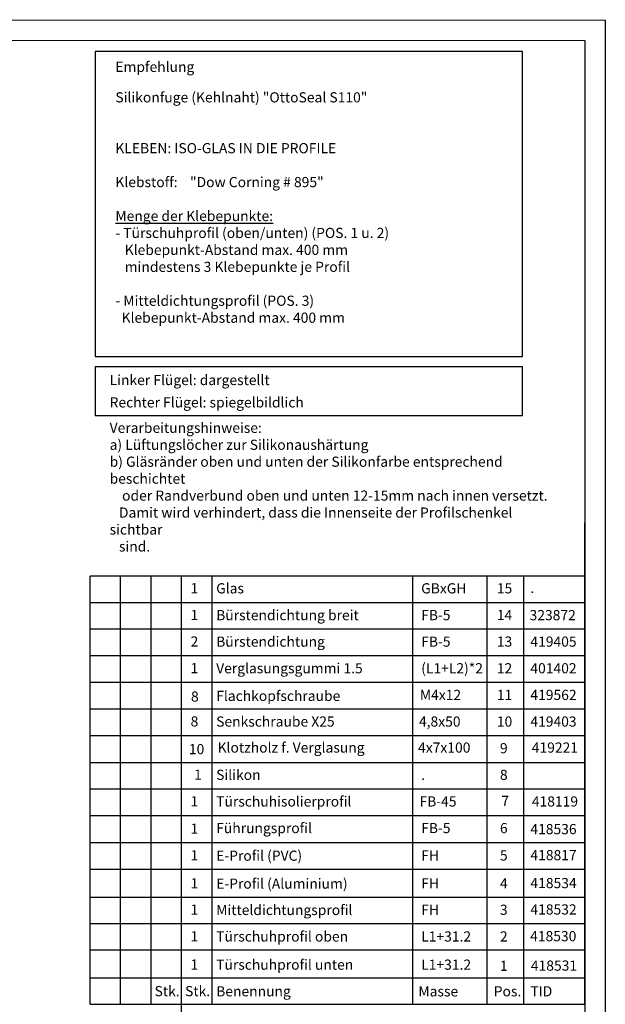
# Model space of a CAD drawing. Units: millimetres. Extents: x 484 to 1636, y 918 to 1713.
# Drawn here: x 1348 to 1636, y 1229 to 1713 of the extents above; entities that cross this region are included whole.
import ezdxf

# ---------------------------------------------------------------- set-up
doc = ezdxf.new("R2010")
doc.units = ezdxf.units.MM
doc.linetypes.add('ACISOTGL', pattern=[3, 2, -1])
for name, color, linetype in [('darwinghead-PLANKOPF', 7, 'Continuous'), ('drawinghead-PLANKOPF', 7, 'Continuous'), ('Schrift-Deutsch', 1, 'Continuous'), ('Tabellenbeschriftung', 5, 'Continuous'), ('Text', 5, 'Continuous')]:
    doc.layers.add(name, color=color, linetype=linetype)
doc.layers.add('drawinghead-Rahmen dünn', color=1, linetype='Continuous', plot=False)
doc.styles.add('Martin', font='arial.ttf')
doc.styles.get("Standard").update_dxf_attribs({"font": 'arial.ttf'})
doc.styles.add('Text_5', font='arial.ttf', dxfattribs={"height": 5})

# ---------------------------------------------------------------- blocks, each defined once
blk = doc.blocks.new('Plankopf_Rahmen_mit Kopf_Vorlage_o_Lichtschranke')
at = {"layer": 'darwinghead-PLANKOPF', "linetype": 'Continuous'}
blk.add_lwpolyline([(-1132.13, 0), (-1132.13, 775.82), (0, 775.6), (0, 0)], close=True, dxfattribs=at)
at = {"layer": 'drawinghead-Rahmen dünn', "linetype": 'Continuous'}
blk.add_lwpolyline([(-1142.13, -10), (-1142.13, 785.82), (10, 785.6), (10, -10)], close=True, dxfattribs=at)

msp = doc.modelspace()

# ---------------------------------------------------------------- linework, layer by layer
at = {"layer": 'drawinghead-PLANKOPF'}
for p, q in [((1626.03, 1229.19), (1626.03, 1465.99)), ((1626.03, 1439.79), (1382.91, 1439.79)), ((1382.91, 1229.19), (1382.91, 1439.79)), ((1397.89, 1229.19), (1397.89, 1439.79)), ((1412.86, 1229.19), (1412.86, 1439.79)), ((1427.86, 1229.19), (1427.85, 1439.79)), ((1442.84, 1229.19), (1442.84, 1439.79)), ((1541.45, 1229.19), (1541.45, 1439.79)), ((1578.02, 1229.19), (1578.02, 1439.79)), ((1595.93, 1229.19), (1595.93, 1439.79)), ((1626.03, 1426.69), (1382.91, 1426.69)), ((1626.03, 1413.59), (1382.91, 1413.59)), ((1626.03, 1400.49), (1382.91, 1400.59)), ((1626.03, 1387.39), (1382.91, 1387.39)), ((1626.03, 1374.29), (1382.91, 1374.29)), ((1626.03, 1361.19), (1382.91, 1361.19)), ((1382.91, 1348.09), (1626.03, 1348.09)), ((1626.03, 1334.99), (1382.91, 1334.99)), ((1626.03, 1321.89), (1382.91, 1321.89)), ((1382.91, 1308.79), (1626.03, 1308.79)), ((1382.91, 1295.69), (1626.03, 1295.69)), ((1382.91, 1281.95), (1626.03, 1281.95)), ((1382.91, 1268.99), (1626.03, 1268.99)), ((1382.91, 1255.97), (1626.03, 1255.97)), ((1382.91, 1242.29), (1626.03, 1242.29)), ((1382.91, 1229.19), (1626.03, 1229.19))]:
    msp.add_line(p, q, dxfattribs=at)
for points in [[(1385.31, 1547.68), (1595.31, 1547.68), (1595.31, 1697.68), (1385.31, 1697.68)], [(1385.31, 1518.68), (1595.31, 1518.68), (1595.31, 1542.68), (1385.31, 1542.68)]]:
    msp.add_lwpolyline(points, close=True, dxfattribs=at)
at = {"layer": 'Tabellenbeschriftung'}
msp.add_line((1427.86, 1124.42), (1427.86, 1229.19), dxfattribs=at)
msp.add_line((1427.86, 1124.42), (1427.86, 1229.19), dxfattribs=at)

# ---------------------------------------------------------------- block references
at = {"layer": 'Text'}
msp.add_blockref('Plankopf_Rahmen_mit Kopf_Vorlage_o_Lichtschranke', (1626.03, 927.53), dxfattribs=at)

# ---------------------------------------------------------------- texts
at = {"layer": 'Schrift-Deutsch'}
for s, p in [('Linker Flügel: dargestellt', (1392.49, 1533.68)), ('Rechter Flügel: spiegelbildlich', (1392.49, 1522.68))]:
    msp.add_text(s, height=5, dxfattribs=at).set_placement(p)
at = {"layer": 'Schrift-Deutsch', "char_height": 5, "attachment_point": 1, "style": 'Text_5'}
for s, insert in [('Empfehlung', (1395.31, 1692.68)), ('Silikonfuge (Kehlnaht) "OttoSeal S110"', (1395.31, 1677.68)), ('KLEBEN: ISO-GLAS IN DIE PROFILE\\P\\PKlebstoff:    "Dow Corning # 895"\\P\\P{\\LMenge der Klebepunkte:}\\P- Türschuhprofil (oben/unten) (POS. 1 u. 2)\\P   Klebepunkt-Abstand max. 400 mm\\P   mindestens 3 Klebepunkte je Profil\\P\\P- Mitteldichtungsprofil (POS. 3)\\P  Klebepunkt-Abstand max. 400 mm', (1395.31, 1652.68))]:
    msp.add_mtext(s, dxfattribs=dict(at, insert=insert))
at = {"layer": 'Schrift-Deutsch', "linetype": 'ACISOTGL', "lineweight": 35, "insert": (1392.49, 1515.18), "char_height": 5, "attachment_point": 1, "style": 'Martin'}
msp.add_mtext_dynamic_manual_height_columns('Verarbeitungshinweise:\\Pa) Lüftungslöcher zur Silikonaushärtung\\Pb) Gläsränder oben und unten der Silikonfarbe entsprechend beschichtet \\P    oder Randverbund oben und unten 12-15mm nach innen versetzt.\\P   Damit wird verhindert, dass die Innenseite der Profilschenkel sichtbar^J   sind.', width=224.9201, gutter_width=12.5, heights=[0], dxfattribs=at)
at = {"layer": 'Schrift-Deutsch', "char_height": 5, "attachment_point": 1}
for s, insert, width in [('{\\fArial|b0|i0|c0|p34;Glas}', (1444.84, 1436.24), 87.3789), ('Bürstendichtung breit', (1444.84, 1423.07), 106.6082), ('.', (1444.84, 1423.14), 87.3789), ('Bürstendichtung', (1444.84, 1410.04), 106.6082), ('Verglasungsgummi 1.5', (1444.84, 1396.94), 106.6082), ('Flachkopfschraube', (1444.88, 1383.35), 106.6082), ('Senkschraube X25', (1444.84, 1370.74), 106.6083), ('Klotzholz f. Verglasung', (1445.53, 1357.94), 106.5021), ('Silikon', (1444.84, 1344.54), 106.6083), ('Türschuhisolierprofil', (1444.84, 1331.44), 106.6083), ('Führungsprofil', (1444.84, 1318.36), 106.6083), ('E-Profil (PVC)', (1444.84, 1304.78), 106.6082), ('E-Profil (Aluminium)', (1444.84, 1291.04), 106.6082), ('Mitteldichtungsprofil', (1444.84, 1278.08), 106.6082), ('Türschuhprofil oben', (1444.84, 1265.06), 106.6083), ('Türschuhprofil unten', (1444.84, 1251.2), 106.6083), ('{\\fArial|b0|i0|c0|p34;Stk.}', (1414.57, 1238.18), 14.7162), ('{\\fArial|b0|i0|c0|p34;Stk.}', (1429.56, 1238.18), 14.7162), ('{\\fArial|b0|i0|c0|p34;Benennung}', (1444.84, 1238.1), 38.4065), ('{\\fArial|b0|i0|c0|p34;Masse}', (1544.2, 1238.07), 21.9032), ('{\\fArial|b0|i0|c0|p34;Pos.}', (1581.22, 1238.1), 17.5065)]:
    msp.add_mtext(s, dxfattribs=dict(at, insert=insert, width=width))
at = {"layer": 'Tabellenbeschriftung', "char_height": 5, "attachment_point": 1}
for s, insert, width in [('{\\fArial|b0|i0|c0|p34; 1}', (1430.75, 1436.32), 14.7162), ('{\\fArial|b0|i0|c0|p34; 15}', (1581.23, 1436.24), 15.1447), ('.', (1599.22, 1436.47), 26.8104), (' 1', (1430.75, 1423.14), 14.7162), ('.', (1545.57, 1423.14), 27.449), ('FB-5', (1545.57, 1423.07), 27.449), ('{\\fArial|b0|i0|c0|p34; 14}', (1581.22, 1423.12), 15.1447), ('323872', (1598.83, 1423.07), 26.8104), ('{\\fArial|b0|i0|c0|p34; 2}', (1430.75, 1410.12), 14.7162), ('FB-5', (1545.57, 1410.04), 27.449), ('{\\fArial|b0|i0|c0|p34; 13}', (1581.21, 1410.06), 15.1447), ('419405', (1599.22, 1410.04), 26.8104), (' 1', (1430.75, 1397.02), 14.7162), ('(L1+L2)*2', (1545.57, 1396.94), 27.4491), ('{\\fArial|b0|i0|c0|p34; 12}', (1581.22, 1396.94), 15.1447), ('401402', (1599.22, 1396.94), 26.8104), (' 8', (1430.94, 1383.03), 14.7162), ('M4x12', (1544.91, 1383.84), 27.4491), ('{\\fArial|b0|i0|c0|p34; 11}', (1581.22, 1383.84), 15.1447), ('419562', (1599.22, 1383.84), 26.8104), (' 8', (1430.75, 1370.82), 14.7162), ('4,8x50', (1544.47, 1370.74), 27.449), ('{\\fArial|b0|i0|c0|p34; 10}', (1581.22, 1370.74), 15.1447), ('419403', (1599.22, 1370.74), 26.8104), ('{\\fArial|b0|i0|c0|p34;10}', (1431.44, 1357.17), 14.7162), ('{\\fArial|b0|i0|c0|p34;4x7x100}', (1544.05, 1357.94), 30), ('{\\fArial|b0|i0|c0|p34;  9}', (1581.22, 1357.64), 15.1447), ('419221', (1599.91, 1357.94), 14.7162), ('1', (1433.97, 1344.62), 14.7162), ('{\\fArial|b0|i0|c0|p34;  8}', (1581.22, 1344.54), 15.1447), ('{\\fArial|b0|i0|c0|p34;.}', (1545.57, 1344.54), 27.4491), ('{\\fArial|b0|i0|c0|p34; 1}', (1430.75, 1331.52), 14.7162), ('{\\fArial|b0|i0|c0|p34;  7}', (1581.91, 1331.74), 15.1447), ('418119', (1599.94, 1331.44), 26.8104), ('FB-45', (1544.74, 1331.44), 26.8104), ('{\\fArial|b0|i0|c0|p34; 1}', (1430.75, 1318.07), 14.7162), ('FB-5', (1545.57, 1318.36), 30.6504), ('{\\fArial|b0|i0|c0|p34;  6}', (1581.22, 1318.34), 15.1447), ('418536', (1599.22, 1317.84), 27.1665), (' 1', (1430.75, 1304.97), 14.7162), ('{\\fArial|b0|i0|c0|p34;FH}', (1545.57, 1304.89), 21.9032), ('  5', (1581.22, 1304.89), 15.1447), ('418817', (1599.25, 1305.05), 27.1665), (' 1', (1430.75, 1291.22), 14.7162), ('{\\fArial|b0|i0|c0|p34;FH}', (1545.57, 1291.15), 21.9032), ('  4', (1581.22, 1291.15), 15.1447), ('418534', (1599.25, 1291.31), 27.1665), (' 1', (1430.75, 1278.26), 14.7162), ('{\\fArial|b0|i0|c0|p34;  3}', (1581.22, 1278.19), 15.1447), ('418532', (1599.25, 1278.35), 27.1665), ('{\\fArial|b0|i0|c0|p34;FH}', (1545.57, 1278.19), 21.9032), ('{\\fArial|b0|i0|c0|p34; 1}', (1430.75, 1265.13), 14.7162), ('L1+31.2', (1545.57, 1265.06), 21.9032), ('{\\fArial|b0|i0|c0|p34;  2}', (1581.22, 1265.06), 15.1447), ('418530', (1599.11, 1265.21), 27.1665), ('{\\fArial|b0|i0|c0|p34; 1}', (1430.75, 1251.28), 14.7162), ('L1+31.2', (1545.57, 1251.2), 21.9032), ('{\\fArial|b0|i0|c0|p34;  1}', (1581.22, 1250.63), 15.1447), ('418531', (1599.46, 1250.72), 27.1665), ('{\\fArial|b0|i0|c0|p34;TID}', (1599.22, 1238.1), 14.7162), ('{\\fArial|b0|i0|c0|p34;TID}', (1599.22, 1238.1), 14.7162)]:
    msp.add_mtext(s, dxfattribs=dict(at, insert=insert, width=width))
at = {"layer": 'Tabellenbeschriftung', "insert": (1545.57, 1436.24), "char_height": 5, "attachment_point": 1}
msp.add_mtext('{\\fArial|b0|i0|c0|p34;GBxGH}', dxfattribs=at)

doc.saveas('drawing.dxf')
